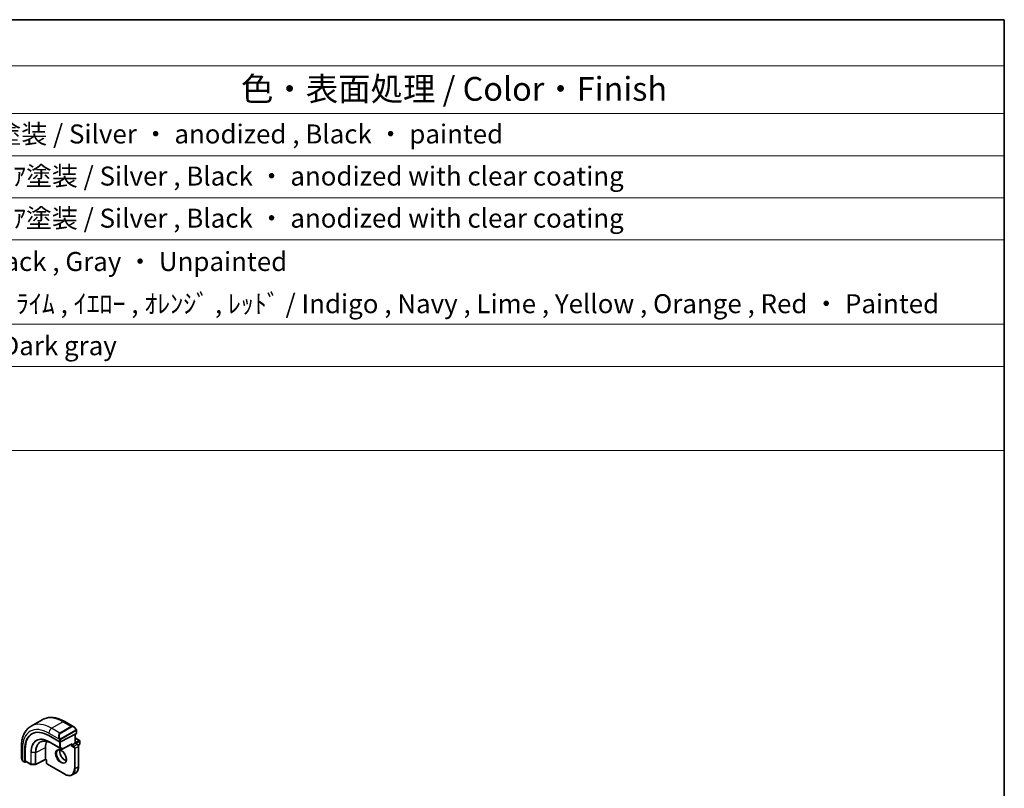
# Model space of a CAD drawing. Units: millimetres. Extents: x 0 to 4928, y 0 to 843.
# Drawn here: x 862 to 1173, y 600 to 843 of the extents above; entities that cross this region are included whole.
import ezdxf

# ---------------------------------------------------------------- set-up
doc = ezdxf.new("R2010")
doc.units = ezdxf.units.MM
for name, color, linetype, lineweight in [('Border (ISO)', 7, 'Continuous', 35), ('Symbol (ISO)', 7, 'Continuous', 18), ('Visible (ISO)', 7, 'Continuous', 35), ('Visible Narrow (ISO)', 7, 'Continuous', 25)]:
    doc.layers.add(name, color=color, linetype=linetype, lineweight=lineweight)
doc.styles.add('Note Text (TK)', font='MS PGothic.ttf')
doc.styles.add('Note Text (TK2)', font='MS PGothic.ttf')

# ---------------------------------------------------------------- blocks, each defined once
blk = doc.blocks.new('図面枠 tk図枠')
at = {"layer": 'Border (ISO)'}
for p, q in [((14.5, 289), (405.5, 289)), ((405.5, 289), (405.5, 8))]:
    blk.add_line(p, q, dxfattribs=at)
blk = doc.blocks.new('構成内容2 _ Components')
at = {"layer": 'Symbol (ISO)'}
for p, q in [((405.5, 289), (123.35, 289)), ((405.5, 289), (405.5, 284.16)), ((405.5, 284.16), (123.35, 284.16)), ((405.5, 284.16), (405.5, 279.12)), ((405.5, 279.12), (123.35, 279.12)), ((405.5, 279.12), (405.5, 243.66)), ((405.5, 274.69), (123.35, 274.69)), ((405.5, 270.25), (123.35, 270.25)), ((405.5, 265.82), (123.35, 265.82)), ((405.5, 256.95), (123.35, 256.95)), ((405.5, 252.52), (123.35, 252.52)), ((405.5, 243.66), (123.35, 243.66))]:
    blk.add_line(p, q, dxfattribs=at)
at = {"layer": 'Symbol (ISO)', "color": 7, "attachment_point": 7}
for s, insert, char_height, style in [('色・表面処理 / Color・Finish', (325.16, 279.69), 2.5, 'Note Text (TK)'), ('ｼﾙﾊﾞｰ ・ ｱﾙﾏｲﾄ , ﾌﾞﾗｯｸ ・ 塗装 / Silver ・ anodized , Black ・ painted', (268.96, 275.35), 2, 'Note Text (TK2)'), ('ｼﾙﾊﾞｰ , ﾌﾞﾗｯｸ ・ ｱﾙﾏｲﾄ & ｸﾘｱ塗装 / Silver , Black ・ anodized with clear coating', (268.96, 270.92), 2, 'Note Text (TK2)'), ('ｼﾙﾊﾞｰ , ﾌﾞﾗｯｸ ・ ｱﾙﾏｲﾄ & ｸﾘｱ塗装 / Silver , Black ・ anodized with clear coating', (268.96, 266.49), 2, 'Note Text (TK2)'), ('塗装無 ： ﾌﾞﾗｯｸ , ｸﾞﾚｰ / Black , Gray ・ Unpainted', (269, 261.93), 2, 'Note Text (TK2)'), ('塗装付 ： ｲﾝﾃﾞｨｺﾞ , ﾈｲﾋﾞｰ , ﾗｲﾑ , ｲｴﾛｰ , ｵﾚﾝｼﾞ , ﾚｯﾄﾞ / Indigo , Navy , Lime , Yellow , Orange , Red ・ Painted', (269, 257.49), 2, 'Note Text (TK2)'), ('ﾌﾞﾗｯｸ , ﾀﾞｰｸｸﾞﾚｰ / Black , Dark gray', (268.95, 253.07), 2, 'Note Text (TK2)')]:
    blk.add_mtext(s, dxfattribs=dict(at, insert=insert, char_height=char_height, style=style))

msp = doc.modelspace()

# ---------------------------------------------------------------- linework, layer by layer
at = {"layer": 'Visible (ISO)'}
for p, q in [((865.6794, 619.9515), (869.2149, 621.9927)), ((876.3399, 621.4107), (879.1504, 619.7881)), ((871.2955, 616.9953), (874.6896, 615.0357)), ((874.9724, 615.0272), (879.9929, 617.6219)), ((879.6626, 617.4512), (879.6626, 614.6057)), ((879.6626, 616.2387), (880.9768, 615.48)), ((880.0515, 618.59), (880.0515, 617.6975)), ((862.6209, 613.49), (862.6209, 610.2447)), ((863.6636, 608.6699), (863.6636, 612.5891)), ((863.8497, 609.0115), (863.8497, 612.6858)), ((870.2348, 609.5709), (870.2348, 613.2451)), ((872.1421, 614.5703), (875.3241, 612.7331)), ((875.5159, 612.7287), (878.4671, 614.2539)), ((878.614, 614.0004), (878.3312, 613.8371)), ((878.614, 614.0004), (879.604, 614.5719)), ((879.604, 614.5719), (879.6626, 614.6057)), ((879.6626, 614.6057), (880.3757, 614.194)), ((880.5738, 614.0028), (880.9768, 614.2354)), ((880.6879, 613.6533), (880.6879, 607.2847)), ((881.0768, 615.3068), (881.0768, 614.4086)), ((870.237, 609.502), (867.126, 607.8847)), ((870.5298, 609.3329), (870.2369, 609.502)), ((870.5884, 609.3667), (870.5298, 609.3329)), ((863.2079, 608.8654), (863.7072, 608.5771)), ((863.8125, 608.584), (864.1601, 608.7647)), ((863.8933, 608.9187), (865.6431, 607.9085)), ((865.74, 607.8817), (867.0308, 607.8622)), ((870.5298, 609.3329), (870.5298, 608.5094)), ((870.8419, 607.9688), (876.3574, 604.7845)), ((878.7074, 604.5715), (879.6973, 605.143))]:
    msp.add_line(p, q, dxfattribs=at)
for centre, start, end in [((875.4241, 612.9064), 240, 297.331502), ((880.8768, 615.3068), 0, 60), ((880.8768, 614.4086), 300, 0), ((865.7431, 608.0817), 240, 269.133843), ((867.0338, 608.0622), 269.133843, 297.467599)]:
    msp.add_arc(centre, 0.2, start, end, dxfattribs=at)
for centre, major_axis, ratio, start_param, end_param in [((871.2955, 608.1828), (-5.3965, 9.3471), 0.57735027, 5.49778714, 7.06858347), ((871.4723, 608.2849), (-5.39, 9.3357), 0.57735027, 6.26250206, 7.06858347), ((879.8515, 617.7036), (-0.1999, 0.0086), 0.54637912, 2.37977109, 3.16516925), ((875.1492, 610.4078), (-3.475, 6.0189), 0.57735027, 0.3974534, 0.78539816), ((874.831, 615.1088), (0.1999, -0.0086), 0.54637912, 3.95056742, 5.52136374), ((878.4726, 614.4819), (-0.1434, -0.2355), 0.59226017, 0.77160456, 1.58458993), ((870.242, 609.73), (-0.005, -0.228), 0.02265903, 5.48536494, 6.27076311), ((863.8125, 608.7473), (0.1083, 0.1683), 0.60672809, 2.38526406, 3.95606039), ((863.9985, 609.0889), (0.1083, 0.1683), 0.60672809, 2.38526406, 3.17066222)]:
    msp.add_ellipse(centre, major_axis=major_axis, ratio=ratio, start_param=start_param, end_param=end_param, dxfattribs=at)
for points, knots in [([(869.2149, 621.9927), (869.6207, 622.227), (870.0584, 622.4054), (870.9714, 622.6442), (871.4464, 622.7049), (872.412, 622.7155), (872.9027, 622.6657), (873.8875, 622.4666), (874.3818, 622.3174), (875.3659, 621.9292), (875.8558, 621.6902), (876.3399, 621.4107)], [0.785398163, 0.785398163, 0.785398163, 0.785398163, 0.942477796, 0.942477796, 1.099557429, 1.099557429, 1.256637061, 1.256637061, 1.413716694, 1.413716694, 1.570796327, 1.570796327, 1.570796327, 1.570796327]), ([(865.6794, 619.9515), (865.2736, 619.7172), (864.9002, 619.4273), (864.2368, 618.756), (863.9468, 618.3751), (863.4548, 617.5441), (863.2526, 617.0942), (862.9326, 616.1418), (862.8147, 615.6391), (862.6589, 614.5928), (862.6209, 614.0491), (862.6209, 613.49)], [5.497787144, 5.497787144, 5.497787144, 5.497787144, 5.654866776, 5.654866776, 5.811946409, 5.811946409, 5.969026042, 5.969026042, 6.126105675, 6.126105675, 6.283185307, 6.283185307, 6.283185307, 6.283185307]), ([(879.1504, 619.7881), (879.2049, 619.7566), (879.2587, 619.7213), (879.3643, 619.6436), (879.4162, 619.6012), (879.5173, 619.5102), (879.5666, 619.4616), (879.6619, 619.3589), (879.708, 619.3048), (879.7962, 619.1921), (879.8384, 619.1334), (879.8784, 619.073)], [0.785398163, 0.785398163, 0.785398163, 0.785398163, 0.921609772, 0.921609772, 1.057821381, 1.057821381, 1.194032989, 1.194032989, 1.330244598, 1.330244598, 1.466456207, 1.466456207, 1.466456207, 1.466456207]), ([(879.8784, 619.073), (879.9115, 619.0229), (879.9426, 618.9712), (879.9824, 618.8936), (879.994, 618.8689), (880.0139, 618.8182), (880.0226, 618.7925), (880.0369, 618.7385), (880.0418, 618.7101), (880.049, 618.6519), (880.0515, 618.6217), (880.0515, 618.59)], [0, 0, 0, 0, 0.018018085, 0.018018085, 0.0261891567, 0.0261891567, 0.0343651017, 0.0343651017, 0.0437567008, 0.0437567008, 0.0543662731, 0.0543662731, 0.0543662731, 0.0543662731]), ([(868.787, 615.0034), (868.9619, 615.09), (869.1494, 615.1546), (869.547, 615.2383), (869.7573, 615.2573), (870.1971, 615.248), (870.4266, 615.2198), (870.8997, 615.1152), (871.1432, 615.0389), (871.6383, 614.8393), (871.8898, 614.716), (872.1421, 614.5703)], [0.822464547, 0.822464547, 0.822464547, 0.822464547, 0.972130903, 0.972130903, 1.121797259, 1.121797259, 1.271463615, 1.271463615, 1.421129971, 1.421129971, 1.570796327, 1.570796327, 1.570796327, 1.570796327]), ([(874.1656, 612.438), (874.2866, 612.5078), (874.433, 612.5385), (874.75, 612.5073), (874.9102, 612.4599), (875.2359, 612.299), (875.4005, 612.1892), (875.7222, 611.9153), (875.8794, 611.751), (876.1692, 611.3833), (876.3016, 611.1796), (876.5265, 610.7548), (876.619, 610.5336), (876.7543, 610.0984), (876.7973, 609.8845), (876.8314, 609.4882), (876.8229, 609.3056), (876.7606, 608.9893), (876.7068, 608.8563), (876.5752, 608.6598), (876.5009, 608.5901), (876.4156, 608.5409)], [0.78539816, 0.78539816, 0.78539816, 0.78539816, 1.17765037, 1.17765037, 1.49866525, 1.49866525, 1.80375489, 1.80375489, 2.11044669, 2.11044669, 2.41951259, 2.41951259, 2.72917589, 2.72917589, 3.03742879, 3.03742879, 3.34297884, 3.34297884, 3.650283, 3.650283, 3.92699082, 3.92699082, 3.92699082, 3.92699082]), ([(874.7983, 612.4852), (874.7749, 612.3956), (874.7592, 612.2965), (874.7408, 612.0132), (874.7536, 611.8158), (874.8299, 611.4001), (874.8937, 611.1819), (875.0672, 610.7471), (875.1774, 610.5306), (875.4328, 610.1233), (875.5781, 609.9326), (875.8873, 609.5979), (876.0511, 609.4537), (876.3773, 609.226), (876.5396, 609.1421), (876.7192, 609.0808), (876.7462, 609.0725), (876.7729, 609.0652)], [6.02677324, 6.02677324, 6.02677324, 6.02677324, 6.21105424, 6.21105424, 6.51614387, 6.51614387, 6.82283567, 6.82283567, 7.13190157, 7.13190157, 7.44156487, 7.44156487, 7.74981777, 7.74981777, 8.05536782, 8.05536782, 8.1103937, 8.1103937, 8.1103937, 8.1103937]), ([(880.3757, 614.194), (880.4137, 614.1721), (880.4479, 614.1455), (880.5105, 614.086), (880.5387, 614.0529), (880.5889, 613.9819), (880.6107, 613.944), (880.6471, 613.8651), (880.6617, 613.8241), (880.682, 613.7401), (880.6879, 613.6971), (880.6879, 613.6533)], [1.57079633, 1.57079633, 1.57079633, 1.57079633, 1.88495559, 1.88495559, 2.19911486, 2.19911486, 2.51327412, 2.51327412, 2.82743339, 2.82743339, 3.14159265, 3.14159265, 3.14159265, 3.14159265]), ([(862.6209, 610.2447), (862.6209, 610.1818), (862.6246, 610.1176), (862.639, 609.9872), (862.6498, 609.9211), (862.6781, 609.7881), (862.6955, 609.7211), (862.7368, 609.5872), (862.7606, 609.5202), (862.8141, 609.3874), (862.8438, 609.3216), (862.8762, 609.2567)], [0.785398163, 0.785398163, 0.785398163, 0.785398163, 0.921609772, 0.921609772, 1.057821381, 1.057821381, 1.194032989, 1.194032989, 1.330244598, 1.330244598, 1.466456207, 1.466456207, 1.466456207, 1.466456207]), ([(863.2079, 608.8654), (863.189, 608.8763), (863.1714, 608.888), (863.128, 608.9185), (863.1022, 608.9384), (863.0517, 608.9858), (863.027, 609.0138), (862.9845, 609.0687), (862.9669, 609.0959), (862.9301, 609.1552), (862.9118, 609.1877), (862.8883, 609.2327), (862.8822, 609.2447), (862.8762, 609.2567)], [0, 0, 0, 0, 0.0073082842, 0.0073082842, 0.0182911542, 0.0182911542, 0.0293811686, 0.0293811686, 0.0391185463, 0.0391185463, 0.0502992197, 0.0502992197, 0.0543432797, 0.0543432797, 0.0543432797, 0.0543432797]), ([(870.8419, 607.9688), (870.804, 607.9907), (870.7697, 608.0172), (870.7071, 608.0768), (870.6789, 608.1099), (870.6288, 608.1809), (870.6069, 608.2188), (870.5705, 608.2977), (870.5559, 608.3387), (870.5356, 608.4227), (870.5298, 608.4656), (870.5298, 608.5094)], [4.71238898, 4.71238898, 4.71238898, 4.71238898, 5.02654825, 5.02654825, 5.34070751, 5.34070751, 5.65486678, 5.65486678, 5.96902604, 5.96902604, 6.28318531, 6.28318531, 6.28318531, 6.28318531]), ([(880.6879, 607.2847), (880.6879, 607.0918), (880.6747, 606.9054), (880.6218, 606.5498), (880.5819, 606.3806), (880.4753, 606.0634), (880.4086, 605.9153), (880.2485, 605.645), (880.1552, 605.5227), (879.9437, 605.3087), (879.8256, 605.2171), (879.6973, 605.143)], [3.141592654, 3.141592654, 3.141592654, 3.141592654, 3.298672286, 3.298672286, 3.455751919, 3.455751919, 3.612831552, 3.612831552, 3.769911184, 3.769911184, 3.926990817, 3.926990817, 3.926990817, 3.926990817]), ([(876.3574, 604.7845), (876.5244, 604.688), (876.6924, 604.6062), (877.0268, 604.4743), (877.1933, 604.4241), (877.5213, 604.3578), (877.6829, 604.3416), (877.997, 604.3451), (878.1496, 604.3648), (878.4407, 604.4409), (878.5791, 604.4974), (878.7074, 604.5715)], [1.570796327, 1.570796327, 1.570796327, 1.570796327, 1.727875959, 1.727875959, 1.884955592, 1.884955592, 2.042035225, 2.042035225, 2.199114858, 2.199114858, 2.35619449, 2.35619449, 2.35619449, 2.35619449])]:
    msp.add_open_spline(points, degree=3, knots=knots, dxfattribs=at)
at = {"layer": 'Visible Narrow (ISO)'}
for p, q in [((872.1794, 619.3076), (875.7149, 621.3488)), ((874.7724, 617.8105), (872.1794, 619.3076)), ((878.308, 619.8517), (874.7724, 617.8105)), ((874.8724, 617.7049), (878.408, 619.7462)), ((879.8291, 618.7167), (875.0534, 615.9595)), ((875.7149, 621.3488), (878.308, 619.8517)), ((871.2955, 617.7767), (874.6221, 615.856)), ((874.6896, 615.6098), (874.6896, 615.0357)), ((874.9724, 615.0272), (874.9724, 615.6098)), ((875.0948, 615.8201), (879.8705, 618.5773)), ((879.604, 617.4209), (879.604, 614.5719)), ((879.6626, 616.1711), (880.8768, 615.4701)), ((879.9929, 618.5083), (879.9929, 617.6219)), ((862.987, 609.1385), (862.987, 612.9797)), ((863.6636, 612.5891), (863.8497, 612.6858)), ((867.1676, 611.6506), (870.2348, 613.2451)), ((874.6542, 613.2266), (871.4723, 615.0637)), ((871.5111, 614.9737), (874.6931, 613.1366)), ((872.1396, 614.5718), (871.5111, 614.9737)), ((875.3215, 612.7347), (872.1396, 614.5718)), ((874.6542, 615.0561), (874.6542, 613.2266)), ((874.6931, 613.1366), (875.3215, 612.7347)), ((874.9371, 613.2266), (874.9371, 615.0128)), ((875.5655, 612.8247), (874.9371, 613.2266)), ((878.614, 614.4003), (875.5655, 612.8247)), ((878.3312, 614.1837), (878.3312, 613.8371)), ((878.3312, 613.8371), (879.1444, 613.3676)), ((878.614, 614.0004), (878.614, 614.4003)), ((879.2858, 613.6125), (878.614, 614.0004)), ((880.2757, 614.1841), (879.2858, 613.6125)), ((879.3565, 613.0002), (879.3565, 606.6315)), ((879.604, 614.5719), (880.2757, 614.1841)), ((879.6393, 613.0002), (880.6293, 613.5717)), ((879.6393, 606.6315), (879.6393, 613.0002)), ((880.8768, 615.4701), (879.6626, 614.769)), ((879.804, 614.5241), (881.0182, 615.2251)), ((881.0182, 614.327), (880.539, 614.0503)), ((880.6293, 613.5717), (880.6293, 607.203)), ((881.0182, 615.2251), (881.0182, 614.327)), ((865.6016, 611.6743), (865.6016, 608.0001)), ((865.7378, 607.9663), (865.7378, 611.6405)), ((867.0285, 611.621), (865.7378, 611.6405)), ((867.0285, 611.621), (867.0285, 607.9468)), ((867.1676, 607.9764), (867.1676, 611.6506)), ((870.2348, 609.5709), (867.1676, 607.9764)), ((870.5884, 609.3667), (870.2348, 609.5709)), ((870.5884, 608.4278), (870.5884, 609.3667)), ((863.6636, 608.6699), (863.1665, 608.9569)), ((865.6016, 608.0001), (863.8497, 609.0115)), ((867.0285, 607.9468), (865.7378, 607.9663)), ((876.3159, 604.876), (870.8005, 608.0603)), ((879.6393, 606.6315), (880.6293, 607.203))]:
    msp.add_line(p, q, dxfattribs=at)
for centre, major_axis, ratio, start_param, end_param in [((875.7149, 610.7344), (-6.5, 11.2583), 0.57735027, 5.49778714, 6.28318531), ((871.2955, 608.1828), (-5.875, 10.1758), 0.57735027, 5.49778714, 7.06858347), ((872.1794, 608.6931), (-6.5, 11.2583), 0.57735027, 5.49778714, 6.28318531), ((872.1794, 618.287), (-0.625, -1.0825), 0.57735027, 3.92699082, 5.49778714), ((875.7149, 620.3282), (0.625, 1.0825), 0.57735027, 0, 0.78539816), ((879.0504, 618.4024), (-0.6959, 1.4737), 0.624963, 5.54936327, 6.33476143), ((878.308, 619.6884), (-0.1, 0.1732), 0.57735027, 4.71238898, 5.49778714), ((879.1504, 618.4602), (-0.7425, 1.286), 0.57735027, 4.8167291, 6.28318531), ((879.7115, 618.9627), (0.1669, 0.1103), 0.0426352, 5.32658041, 6.28318531), ((879.7291, 618.659), (-0.1, 0.1732), 0.57735027, 3.92699082, 4.71238898), ((871.4723, 608.2849), (-4.1512, 7.19), 0.57735027, 5.49778714, 7.06858347), ((871.5111, 608.3073), (-4.0823, 7.0708), 0.57735027, 5.49778714, 7.06858347), ((872.1396, 608.6701), (-3.614, 6.2597), 0.57735027, 5.49778714, 7.06858347), ((875.5149, 616.3612), (-0.6959, 1.4737), 0.624963, 0.05157612, 1.51803233), ((875.6149, 616.4189), (-0.7425, 1.286), 0.57735027, 0, 1.46645621), ((874.6991, 616.0688), (0.1789, 0.0894), 0.0426352, 0.9566049, 2.45368868), ((874.831, 615.6914), (-0.2, 0), 0.57735027, 0.78539816, 2.35619449), ((874.7724, 617.6472), (-0.1, 0.1732), 0.57735027, 4.71238898, 5.49778714), ((874.9534, 615.9017), (0.1, -0.1732), 0.57735027, 0.78539816, 1.57079633), ((879.8515, 618.59), (0.2, 0), 0.57735027, 5.49778714, 6.28318531), ((863.8709, 613.49), (-1.25, 0), 0.57735027, 0, 0.78539816), ((872.2347, 608.7251), (-3.583, 6.2059), 0.57735027, 6.24611892, 7.06858347), ((871.6137, 615.1453), (-0.1, -0.1732), 0.57735027, 5.49778714, 6.25700537), ((872.2421, 614.7435), (-0.1, -0.1732), 0.57735027, 6.25700537, 6.28318531), ((876.2806, 611.061), (1.125, -1.9486), 0.57735027, 3.61847775, 5.80630021), ((874.7957, 613.3082), (-0.2, 0), 0.57735027, 0.78539816, 2.35619449), ((874.7957, 613.3082), (-0.1, -0.1732), 0.57735027, 5.49778714, 6.25700537), ((874.7957, 613.3082), (-0.1077, -0.1685), 0.81621679, 0.0370029, 1.60779922), ((875.4241, 612.9064), (-0.1077, -0.1685), 0.81621679, 0.0370029, 1.60779922), ((875.4241, 612.9064), (-0.1, -0.1732), 0.57735027, 6.25700537, 6.28318531), ((875.4241, 612.9064), (0.0918, -0.1777), 0.60677521, 0, 0.81298537), ((879.2858, 613.4492), (0.1, 0.1732), 0.57735027, 0.78539816, 2.35619449), ((879.1444, 613.1226), (0.15, -0.2598), 0.57735027, 0.78539816, 2.35619449), ((879.2858, 613.2043), (-0.25, 0.433), 0.57735027, 3.92699082, 5.49778714), ((879.4979, 613.0818), (-0.2, 0), 0.57735027, 0.78539816, 2.35619449), ((880.2757, 614.0208), (0.1, 0.1732), 0.57735027, 0, 0.78539816), ((880.2757, 613.7758), (0.25, -0.433), 0.57735027, 0.78539816, 2.35619449), ((880.4879, 613.6533), (0.2, 0), 0.57735027, 5.49778714, 6.28318531), ((880.8768, 615.3068), (0.1, 0.1732), 0.57735027, 0, 0.78539816), ((880.8768, 615.3068), (0.1, -0.1732), 0.57735027, 0.78539816, 2.35619449), ((880.8768, 614.4086), (0.1, -0.1732), 0.57735027, 0, 0.78539816), ((880.8768, 615.3068), (0.2, 0), 0.57735027, 5.49778714, 6.28318531), ((880.8768, 614.4086), (0.2, 0), 0.57735027, 5.49778714, 6.28318531), ((863.8709, 609.6385), (-0.9283, 1.3395), 0.624963, 0.73382204, 1.41488008), ((865.7431, 611.7559), (0.2, 0), 0.57735027, 3.92699082, 4.68620904), ((867.0338, 611.7364), (-0.2, 0), 0.57735027, 1.54461639, 2.30383461), ((875.2906, 610.4894), (1.125, -1.9486), 0.57735027, 3.14159265, 6.28318531), ((863.0551, 609.3461), (-0.1789, -0.0894), 0.0426352, 5.74270642, 6.28318555), ((863.3079, 609.0386), (-0.1, -0.1732), 0.57735027, 5.49778714, 6.28318531), ((865.7431, 608.0817), (-0.1, -0.1732), 0.57735027, 5.49778714, 6.28318531), ((865.7431, 608.0817), (-0.2, 0), 0.57735027, 0.78539816, 1.54461639), ((865.7431, 608.0817), (-0.003, -0.2), 0.02137339, 5.32803026, 6.28318531), ((867.0338, 608.0622), (-0.2, 0), 0.57735027, 1.54461639, 2.30383461), ((867.0338, 608.0622), (-0.003, -0.2), 0.02137339, 5.32803026, 6.28318531), ((867.0338, 608.0622), (0.0922, -0.1775), 0.54634285, 0, 0.81024256), ((870.7298, 608.5094), (-0.2, 0), 0.57735027, 0, 0.78539816), ((870.8005, 608.3053), (-0.15, 0.2598), 0.57735027, 0.78539816, 2.35619449), ((870.9419, 608.142), (-0.1, -0.1732), 0.57735027, 5.49778714, 6.28318531), ((876.3159, 608.3869), (2.15, -3.7239), 0.57735027, 5.49778714, 7.06858347), ((876.4574, 608.4686), (2.25, -3.8971), 0.57735027, 0, 0.78539816), ((879.4979, 606.7131), (-0.2, 0), 0.57735027, 0.78539816, 2.35619449), ((877.4473, 609.0401), (2.25, -3.8971), 0.57735027, 0, 0.78539816), ((880.4879, 607.2847), (0.2, 0), 0.57735027, 5.49778714, 6.28318531), ((876.4574, 604.9577), (-0.1, -0.1732), 0.57735027, 5.49778714, 6.28318531)]:
    msp.add_ellipse(centre, major_axis=major_axis, ratio=ratio, start_param=start_param, end_param=end_param, dxfattribs=at)
msp.add_ellipse((875.1492, 610.4078), major_axis=(-1.225, 2.1218), ratio=0.57735027, dxfattribs=at)
for points, knots in [([(879.8115, 619.0204), (879.8641, 618.9408), (879.9126, 618.7875), (879.8612, 618.7389), (879.8523, 618.7305), (879.8407, 618.7234), (879.8291, 618.7167)], [0, 0, 0, 0, 0.85304448, 0.85304448, 0.85304448, 1, 1, 1, 1]), ([(875.0534, 615.9595), (874.9983, 615.9276), (874.923, 615.9494), (874.8615, 616.0259), (874.8346, 616.0593), (874.8143, 616.0961), (874.7991, 616.1265)], [0, 0, 0, 0, 0.69625733, 0.69625733, 0.69625733, 1, 1, 1, 1]), ([(874.9724, 615.6098), (874.9724, 615.6663), (875.0151, 615.7648), (875.0684, 615.8034), (875.0775, 615.81), (875.0864, 615.8152), (875.0948, 615.8201)], [0, 0, 0, 0, 0.85378669, 0.85378669, 0.85378669, 1, 1, 1, 1]), ([(879.8705, 618.5773), (879.9194, 618.6056), (879.9846, 618.5952), (879.9916, 618.5383), (879.9928, 618.5285), (879.9929, 618.5181), (879.9929, 618.5083)], [0, 0, 0, 0, 0.85253061, 0.85253061, 0.85253061, 1, 1, 1, 1])]:
    msp.add_open_spline(points, degree=3, knots=knots, dxfattribs=at)
for points in [[(874.5585, 616.0046), (874.565, 615.9897), (874.6159, 615.8708), (874.6221, 615.856)], [(874.6221, 615.856), (874.6361, 615.8228), (874.6896, 615.6397), (874.6896, 615.6098)], [(862.987, 609.1385), (862.9773, 609.1513), (862.9076, 609.2593), (862.8997, 609.2734)], [(863.1665, 608.9569), (863.1406, 608.9719), (863.0088, 609.1098), (862.987, 609.1385)]]:
    msp.add_open_spline(points, degree=3, dxfattribs=at)

# ---------------------------------------------------------------- block references
at = {"xscale": 3, "yscale": 3, "zscale": 3}
msp.add_blockref('図面枠 tk図枠', (-43.5, -24), dxfattribs=at)
at = {"layer": 'Symbol (ISO)', "xscale": 3, "yscale": 3, "zscale": 3}
msp.add_blockref('構成内容2 _ Components', (-43.5, -24), dxfattribs=at)

doc.saveas('drawing.dxf')
